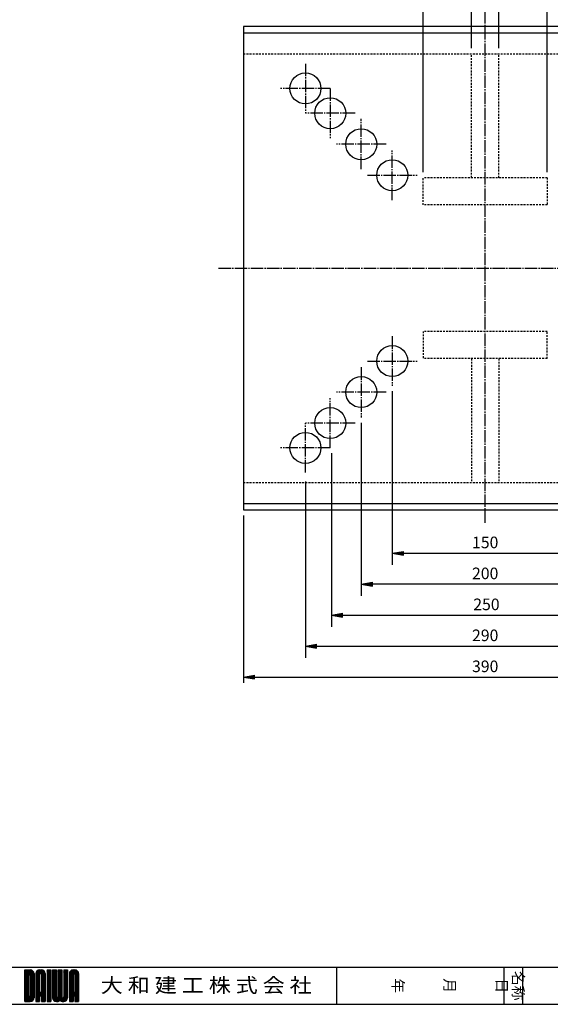
# Model space of a CAD drawing. Extents: x 36 to 1746, y 30 to 1230.
# Drawn here: x 948 to 1376, y 30 to 824 of the extents above; entities that cross this region are included whole.
import ezdxf
from ezdxf.enums import TextEntityAlignment as Align

# ---------------------------------------------------------------- set-up
doc = ezdxf.new("R2010")
doc.units = 0
doc.linetypes.add('EXLTYPE0', pattern=[2.5, 1.5, -1])
doc.linetypes.add('EXLTYPE2', pattern=[13, 10, -1, 1, -1])
doc.layers.get('0').update_dxf_attribs({"linetype": 'CONTINUOUS'})
doc.layers.get('DEFPOINTS').update_dxf_attribs({"linetype": 'CONTINUOUS'})
doc.layers.add('DP-400_0_15_大阪支店', color=7, linetype='CONTINUOUS')
doc.styles.add('EXCADDIM1', font='monotxt', dxfattribs={"width": 0.84, "bigfont": 'extfont'})
doc.styles.add('EXCADSTD', font='monotxt', dxfattribs={"bigfont": 'extfont'})
doc.styles.add('EXCADVERT', font='monotxt', dxfattribs={"bigfont": 'extfont'})
doc.styles.get("Standard").update_dxf_attribs({"font": 'monotxt', "bigfont": 'extfont'})
doc.dimstyles.new('ISO-25', dxfattribs={"dimtxt": 2.5, "dimasz": 2.5, "dimexe": 1.25, "dimexo": 0.625, "dimtad": 1, "dimtxsty": 'STANDARD', "dimcen": 2.5, "dimazin": 3, "dimtfac": 1, "dimtmove": 0, "dimatfit": 3})

# ---------------------------------------------------------------- blocks, each defined once
blk = doc.blocks.new('EX_BNORM')
at = {"color": 0, "linetype": 'CONTINUOUS'}
for p, q in [((0, 0), (-1, 0.167)), ((-1, 0.167), (-1, -0.167)), ((0, 0), (-1, 0.083)), ((0, 0), (-1, 0)), ((0, 0), (-1, -0.167)), ((0, 0), (-1, -0.083))]:
    blk.add_line(p, q, dxfattribs=at)
blk = doc.blocks.new('*D15')
at = {"layer": 'DEFPOINTS', "color": 0}
for p in [(1248, 529.2), (1398, 528.6), (1398, 394)]:
    blk.add_point(p, dxfattribs=at)
at = {"layer": 'DP-400_0_15_大阪支店', "color": 1, "linetype": 'CONTINUOUS'}
for p, q in [((1248, 524.7), (1248, 384.5)), ((1398, 524.1), (1398, 384.5)), ((1257, 394), (1389, 394))]:
    blk.add_line(p, q, dxfattribs=at)
at = {"layer": 'DP-400_0_15_大阪支店', "color": 1, "xscale": 9, "yscale": 9, "zscale": 9, "rotation": 180}
blk.add_blockref('EX_BNORM', (1248, 394), dxfattribs=at)
at = {"layer": 'DP-400_0_15_大阪支店', "color": 1, "xscale": 9, "yscale": 9, "zscale": 9}
blk.add_blockref('EX_BNORM', (1398, 394), dxfattribs=at)
at = {"layer": 'DP-400_0_15_大阪支店', "color": 1, "insert": (1323, 401.5), "char_height": 9.354, "attachment_point": 5, "style": 'EXCADDIM1'}
blk.add_mtext('150', dxfattribs=at)
blk = doc.blocks.new('*D16')
at = {"layer": 'DEFPOINTS', "color": 0}
for p in [(1223, 503.6), (1423, 502.2), (1223, 369)]:
    blk.add_point(p, dxfattribs=at)
at = {"layer": 'DP-400_0_15_大阪支店', "color": 1, "linetype": 'CONTINUOUS'}
for p, q in [((1223, 499.1), (1223, 359.5)), ((1423, 497.7), (1423, 359.5)), ((1414, 369), (1232, 369))]:
    blk.add_line(p, q, dxfattribs=at)
at = {"layer": 'DP-400_0_15_大阪支店', "color": 1, "xscale": 9, "yscale": 9, "zscale": 9, "rotation": 180}
blk.add_blockref('EX_BNORM', (1223, 369), dxfattribs=at)
at = {"layer": 'DP-400_0_15_大阪支店', "color": 1, "xscale": 9, "yscale": 9, "zscale": 9}
blk.add_blockref('EX_BNORM', (1423, 369), dxfattribs=at)
at = {"layer": 'DP-400_0_15_大阪支店', "color": 1, "insert": (1323, 376.5), "char_height": 9.354, "attachment_point": 5, "style": 'EXCADDIM1'}
blk.add_mtext('200', dxfattribs=at)
blk = doc.blocks.new('*D17')
at = {"layer": 'DEFPOINTS', "color": 0}
for p in [(1199, 479.3), (1449, 480.6), (1449, 344)]:
    blk.add_point(p, dxfattribs=at)
at = {"layer": 'DP-400_0_15_大阪支店', "color": 1, "linetype": 'CONTINUOUS'}
for p, q in [((1199, 474.8), (1199, 334.5)), ((1449, 476.1), (1449, 334.5)), ((1208, 344), (1440, 344))]:
    blk.add_line(p, q, dxfattribs=at)
at = {"layer": 'DP-400_0_15_大阪支店', "color": 1, "xscale": 9, "yscale": 9, "zscale": 9, "rotation": 180}
blk.add_blockref('EX_BNORM', (1199, 344), dxfattribs=at)
at = {"layer": 'DP-400_0_15_大阪支店', "color": 1, "xscale": 9, "yscale": 9, "zscale": 9}
blk.add_blockref('EX_BNORM', (1449, 344), dxfattribs=at)
at = {"layer": 'DP-400_0_15_大阪支店', "color": 1, "insert": (1324, 351.5), "char_height": 9.354, "attachment_point": 5, "style": 'EXCADDIM1'}
blk.add_mtext('250', dxfattribs=at)
blk = doc.blocks.new('*D18')
at = {"layer": 'DEFPOINTS', "color": 0}
for p in [(1178, 456.3), (1468, 458.1), (1468, 319)]:
    blk.add_point(p, dxfattribs=at)
at = {"layer": 'DP-400_0_15_大阪支店', "color": 1, "linetype": 'CONTINUOUS'}
for p, q in [((1468, 453.6), (1468, 309.5)), ((1178, 451.8), (1178, 309.5)), ((1187, 319), (1459, 319))]:
    blk.add_line(p, q, dxfattribs=at)
at = {"layer": 'DP-400_0_15_大阪支店', "color": 1, "xscale": 9, "yscale": 9, "zscale": 9, "rotation": 180}
blk.add_blockref('EX_BNORM', (1178, 319), dxfattribs=at)
at = {"layer": 'DP-400_0_15_大阪支店', "color": 1, "xscale": 9, "yscale": 9, "zscale": 9}
blk.add_blockref('EX_BNORM', (1468, 319), dxfattribs=at)
at = {"layer": 'DP-400_0_15_大阪支店', "color": 1, "insert": (1323, 326.5), "char_height": 9.354, "attachment_point": 5, "style": 'EXCADDIM1'}
blk.add_mtext('290', dxfattribs=at)
blk = doc.blocks.new('*D26')
at = {"layer": 'DEFPOINTS', "color": 0}
for p in [(1128, 429), (1518, 429), (1518, 294)]:
    blk.add_point(p, dxfattribs=at)
at = {"layer": 'DP-400_0_15_大阪支店', "color": 1, "linetype": 'CONTINUOUS'}
for p, q in [((1128, 424.5), (1128, 289.5)), ((1518, 424.5), (1518, 289.5)), ((1137, 294), (1509, 294))]:
    blk.add_line(p, q, dxfattribs=at)
at = {"layer": 'DP-400_0_15_大阪支店', "color": 1, "xscale": 9, "yscale": 9, "zscale": 9, "rotation": 180}
blk.add_blockref('EX_BNORM', (1128, 294), dxfattribs=at)
at = {"layer": 'DP-400_0_15_大阪支店', "color": 1, "xscale": 9, "yscale": 9, "zscale": 9}
blk.add_blockref('EX_BNORM', (1518, 294), dxfattribs=at)
at = {"layer": 'DP-400_0_15_大阪支店', "color": 1, "insert": (1323, 301.5), "char_height": 9.354, "attachment_point": 5, "style": 'EXCADDIM1'}
blk.add_mtext('390', dxfattribs=at)
blk = doc.blocks.new('*D43')
at = {"layer": 'DEFPOINTS', "color": 0}
for p in [(1334, 859), (1312, 797), (1334, 797)]:
    blk.add_point(p, dxfattribs=at)
at = {"layer": 'DP-400_0_15_大阪支店', "color": 1, "linetype": 'CONTINUOUS'}
for p, q in [((1312, 801.5), (1312, 863.5)), ((1321, 859), (1325, 859)), ((1334, 801.5), (1334, 863.5))]:
    blk.add_line(p, q, dxfattribs=at)
at = {"layer": 'DP-400_0_15_大阪支店', "color": 1, "xscale": 9, "yscale": 9, "zscale": 9, "rotation": 180}
blk.add_blockref('EX_BNORM', (1312, 859), dxfattribs=at)
at = {"layer": 'DP-400_0_15_大阪支店', "color": 1, "xscale": 9, "yscale": 9, "zscale": 9}
blk.add_blockref('EX_BNORM', (1334, 859), dxfattribs=at)
at = {"layer": 'DP-400_0_15_大阪支店', "color": 1, "insert": (1323, 866.5), "char_height": 9.354, "attachment_point": 5, "style": 'EXCADDIM1'}
blk.add_mtext('22', dxfattribs=at)
blk = doc.blocks.new('*D44')
at = {"layer": 'DEFPOINTS', "color": 0}
for p in [(1373, 879), (1273, 697), (1373, 697)]:
    blk.add_point(p, dxfattribs=at)
at = {"layer": 'DP-400_0_15_大阪支店', "color": 1, "linetype": 'CONTINUOUS'}
for p, q in [((1273, 701.5), (1273, 883.5)), ((1373, 701.5), (1373, 883.5)), ((1282, 879), (1364, 879))]:
    blk.add_line(p, q, dxfattribs=at)
at = {"layer": 'DP-400_0_15_大阪支店', "color": 1, "xscale": 9, "yscale": 9, "zscale": 9, "rotation": 180}
blk.add_blockref('EX_BNORM', (1273, 879), dxfattribs=at)
at = {"layer": 'DP-400_0_15_大阪支店', "color": 1, "xscale": 9, "yscale": 9, "zscale": 9}
blk.add_blockref('EX_BNORM', (1373, 879), dxfattribs=at)
at = {"layer": 'DP-400_0_15_大阪支店', "color": 1, "insert": (1323, 886.5), "char_height": 9.354, "attachment_point": 5, "style": 'EXCADDIM1'}
blk.add_mtext('100', dxfattribs=at)

msp = doc.modelspace()

# ---------------------------------------------------------------- linework, layer by layer
at = {"layer": 'DP-400_0_15_大阪支店', "color": 1, "linetype": 'EXLTYPE2'}
for p, q in [((1323, 418.4), (1323, 839)), ((1178, 789), (1178, 749)), ((1198, 769), (1158, 769)), ((1198, 769), (1198, 729)), ((1218, 749), (1178, 749)), ((1223, 704), (1223, 744.4)), ((1243, 724), (1203, 724)), ((1248, 679), (1248, 719)), ((1228, 699), (1268, 699)), ((1108, 624), (1533, 624)), ((1248, 569), (1248, 529)), ((1228, 549), (1268, 549)), ((1223, 544), (1223, 503.6)), ((1198, 479), (1198, 519)), ((1243, 524), (1203, 524)), ((1178, 459), (1178, 499)), ((1218, 499), (1178, 499)), ((1198, 479), (1158, 479))]:
    msp.add_line(p, q, dxfattribs=at)
at = {"layer": 'DP-400_0_15_大阪支店', "color": 7, "linetype": 'CONTINUOUS'}
for p, q in [((1128, 814), (1518, 814)), ((1128, 434), (1518, 434))]:
    msp.add_line(p, q, dxfattribs=at)
at = {"layer": 'DP-400_0_15_大阪支店', "color": 2, "linetype": 'EXLTYPE0'}
for p, q in [((1128, 797), (1518, 797)), ((1312, 697), (1312, 797)), ((1334, 697), (1334, 797)), ((1373, 697), (1273, 697)), ((1273, 675), (1273, 697)), ((1373, 697), (1373, 675)), ((1373, 675), (1273, 675)), ((1373, 573), (1273, 573)), ((1273, 573), (1273, 551)), ((1373, 551), (1373, 573)), ((1373, 551), (1273, 551)), ((1312, 551), (1312, 451)), ((1334, 551), (1334, 451)), ((1128, 451), (1518, 451))]:
    msp.add_line(p, q, dxfattribs=at)
at = {"layer": 'DP-400_0_15_大阪支店', "color": 134, "linetype": 'CONTINUOUS'}
for p, q in [((36, 60), (1746, 60)), ((1203, 60), (1203, 30))]:
    msp.add_line(p, q, dxfattribs=at)
at = {"layer": 'DP-400_0_15_大阪支店', "color": 54, "linetype": 'CONTINUOUS'}
for p, q in [((951.6, 57.75), (956.1, 57.75)), ((951.6, 32.25), (951.6, 57.75)), ((951.6, 57.71), (951.64, 57.75)), ((951.6, 56.86), (952.49, 57.75)), ((951.6, 56.01), (953.34, 57.75)), ((951.6, 55.16), (954.19, 57.75)), ((951.6, 54.31), (955.04, 57.75)), ((951.6, 53.46), (955.89, 57.75)), ((954.6, 54.71), (951.6, 57.71)), ((951.6, 52.61), (956.68, 57.69)), ((951.6, 51.77), (957.32, 57.49)), ((954.6, 53.86), (951.6, 56.86)), ((954.6, 53.01), (951.6, 56.01)), ((959.1, 51.05), (952.4, 57.75)), ((959.1, 51.9), (953.25, 57.75)), ((959.1, 52.75), (954.1, 57.75)), ((959.1, 53.6), (954.95, 57.75)), ((955.27, 54.59), (957.86, 57.18)), ((955.75, 54.22), (958.31, 56.78)), ((959.1, 54.45), (955.8, 57.75)), ((956.04, 53.66), (958.67, 56.29)), ((956.1, 52.87), (958.94, 55.71)), ((959.04, 55.36), (956.71, 57.69)), ((960.6, 54.31), (964.04, 57.75)), ((960.6, 53.46), (964.89, 57.75)), ((960.6, 52.61), (965.68, 57.69)), ((960.6, 51.77), (966.32, 57.49)), ((960.63, 55.19), (963.16, 57.72)), ((963.6, 53.01), (960.79, 55.81)), ((963.6, 53.86), (961.08, 56.38)), ((963.8, 54.51), (961.46, 56.85)), ((964.42, 54.74), (961.92, 57.24)), ((968.1, 51.9), (962.47, 57.53)), ((968.1, 52.75), (963.14, 57.71)), ((963.6, 57.75), (965.1, 57.75)), ((968.1, 53.6), (963.95, 57.75)), ((964.42, 54.74), (966.86, 57.18)), ((968.1, 54.45), (964.8, 57.75)), ((964.96, 54.43), (967.31, 56.78)), ((965.1, 53.72), (967.67, 56.29)), ((965.1, 52.87), (967.94, 55.71)), ((968.04, 55.36), (965.71, 57.69)), ((969.6, 57.75), (969.6, 32.25)), ((969.6, 57.75), (972.6, 57.75)), ((969.6, 57.71), (969.64, 57.75)), ((969.6, 56.86), (970.49, 57.75)), ((969.6, 56.01), (971.34, 57.75)), ((969.6, 55.16), (972.19, 57.75)), ((972.6, 54.71), (969.6, 57.71)), ((969.6, 54.31), (972.6, 57.31)), ((972.6, 53.86), (969.6, 56.86)), ((969.6, 53.46), (972.6, 56.46)), ((972.6, 53.01), (969.6, 56.01)), ((972.6, 55.55), (970.4, 57.75)), ((972.6, 56.4), (971.25, 57.75)), ((972.6, 57.25), (972.1, 57.75)), ((972.6, 57.75), (972.6, 32.25)), ((974.1, 57.75), (974.1, 35.25)), ((974.1, 57.75), (977.1, 57.75)), ((974.1, 56.9), (974.95, 57.75)), ((974.1, 56.05), (975.8, 57.75)), ((974.1, 55.2), (976.65, 57.75)), ((977.1, 54.75), (974.1, 57.75)), ((974.1, 54.36), (977.1, 57.36)), ((977.1, 53.9), (974.1, 56.9)), ((974.1, 53.51), (977.1, 56.51)), ((977.1, 53.05), (974.1, 56.05)), ((974.1, 52.66), (977.1, 55.66)), ((977.1, 55.6), (974.95, 57.75)), ((977.1, 56.45), (975.8, 57.75)), ((977.1, 57.3), (976.65, 57.75)), ((977.1, 57.75), (977.1, 36)), ((978.6, 57.75), (978.6, 36)), ((978.6, 57.75), (981.6, 57.75)), ((978.6, 57.16), (979.19, 57.75)), ((978.6, 56.31), (980.04, 57.75)), ((978.6, 55.46), (980.89, 57.75)), ((978.6, 54.61), (981.6, 57.61)), ((981.6, 54.49), (978.6, 57.49)), ((978.6, 53.76), (981.6, 56.76)), ((981.6, 53.64), (978.6, 56.64)), ((978.6, 52.92), (981.6, 55.92)), ((981.6, 52.8), (978.6, 55.8)), ((981.6, 55.34), (979.19, 57.75)), ((981.6, 56.19), (980.04, 57.75)), ((981.6, 57.04), (980.89, 57.75)), ((981.6, 57.75), (981.6, 36)), ((983.1, 57.75), (983.1, 36)), ((983.1, 57.75), (986.1, 57.75)), ((983.1, 57.42), (983.43, 57.75)), ((983.1, 56.57), (984.28, 57.75)), ((983.1, 55.72), (985.13, 57.75)), ((983.1, 54.87), (985.98, 57.75)), ((986.1, 54.24), (983.1, 57.24)), ((983.1, 54.02), (986.1, 57.02)), ((986.1, 53.39), (983.1, 56.39)), ((983.1, 53.17), (986.1, 56.17)), ((986.1, 55.08), (983.43, 57.75)), ((986.1, 55.93), (984.28, 57.75)), ((986.1, 56.78), (985.13, 57.75)), ((986.1, 57.63), (985.98, 57.75)), ((986.1, 57.75), (986.1, 35.25)), ((987.6, 54.31), (991.04, 57.75)), ((987.6, 53.46), (991.89, 57.75)), ((987.6, 52.61), (992.68, 57.69)), ((987.6, 51.77), (993.32, 57.49)), ((987.63, 55.19), (990.16, 57.72)), ((990.6, 53.01), (987.79, 55.81)), ((990.6, 53.86), (988.08, 56.38)), ((990.8, 54.51), (988.46, 56.85)), ((991.42, 54.74), (988.92, 57.24)), ((995.1, 51.9), (989.47, 57.53)), ((995.1, 52.75), (990.14, 57.71)), ((990.6, 57.75), (992.1, 57.75)), ((995.1, 53.6), (990.95, 57.75)), ((991.42, 54.74), (993.86, 57.18)), ((995.1, 54.45), (991.8, 57.75)), ((991.96, 54.43), (994.31, 56.78)), ((992.1, 53.72), (994.67, 56.29)), ((992.1, 52.87), (994.94, 55.71)), ((995.04, 55.36), (992.71, 57.69)), ((1338, 60), (1338, 30)), ((1353, 60), (1353, 30)), ((954.6, 52.16), (951.6, 55.16)), ((954.6, 51.31), (951.6, 54.31)), ((951.6, 50.92), (954.6, 53.92)), ((954.6, 50.46), (951.6, 53.46)), ((951.6, 50.07), (954.6, 53.07)), ((954.6, 49.61), (951.6, 52.61)), ((951.6, 49.22), (954.6, 52.22)), ((954.6, 48.77), (951.6, 51.77)), ((951.6, 48.37), (954.6, 51.37)), ((954.6, 47.92), (951.6, 50.92)), ((951.6, 47.52), (954.6, 50.52)), ((954.6, 47.07), (951.6, 50.07)), ((951.6, 46.67), (954.6, 49.67)), ((954.6, 46.22), (951.6, 49.22)), ((951.6, 45.83), (954.6, 48.83)), ((954.6, 45.37), (951.6, 48.37)), ((951.6, 44.98), (954.6, 47.98)), ((954.6, 54.75), (954.6, 35.25)), ((956.1, 52.02), (959.09, 55.01)), ((956.1, 51.17), (959.1, 54.17)), ((956.1, 50.33), (959.1, 53.33)), ((956.1, 53.25), (956.1, 36.75)), ((959.1, 50.21), (956.1, 53.21)), ((956.1, 49.48), (959.1, 52.48)), ((959.1, 49.36), (956.1, 52.36)), ((956.1, 48.63), (959.1, 51.63)), ((959.1, 48.51), (956.1, 51.51)), ((956.1, 47.78), (959.1, 50.78)), ((959.1, 47.66), (956.1, 50.66)), ((956.1, 46.93), (959.1, 49.93)), ((959.1, 46.81), (956.1, 49.81)), ((956.1, 46.08), (959.1, 49.08)), ((959.1, 45.96), (956.1, 48.96)), ((956.1, 45.24), (959.1, 48.24)), ((959.1, 45.11), (956.1, 48.11)), ((959.1, 54.75), (959.1, 35.25)), ((960.6, 54.75), (960.6, 32.25)), ((963.6, 51.31), (960.6, 54.31)), ((960.6, 50.92), (963.6, 53.92)), ((963.6, 50.46), (960.6, 53.46)), ((960.6, 50.07), (963.6, 53.07)), ((963.6, 49.61), (960.6, 52.61)), ((960.6, 49.22), (963.6, 52.22)), ((963.6, 48.77), (960.6, 51.77)), ((960.6, 48.37), (963.6, 51.37)), ((963.6, 47.92), (960.6, 50.92)), ((960.6, 47.52), (963.6, 50.52)), ((963.6, 47.07), (960.6, 50.07)), ((960.6, 46.67), (963.6, 49.67)), ((963.6, 46.22), (960.6, 49.22)), ((960.6, 45.83), (963.6, 48.83)), ((963.6, 45.37), (960.6, 48.37)), ((960.6, 44.98), (963.6, 47.98)), ((963.6, 52.16), (960.62, 55.14)), ((963.6, 54), (963.6, 39.75)), ((965.1, 52.02), (968.09, 55.01)), ((965.1, 51.17), (968.1, 54.17)), ((968.1, 51.05), (965.1, 54.06)), ((965.1, 54), (965.1, 39.75)), ((965.1, 50.33), (968.1, 53.33)), ((968.1, 50.21), (965.1, 53.21)), ((965.1, 49.48), (968.1, 52.48)), ((968.1, 49.36), (965.1, 52.36)), ((965.1, 48.63), (968.1, 51.63)), ((968.1, 48.51), (965.1, 51.51)), ((965.1, 47.78), (968.1, 50.78)), ((968.1, 47.66), (965.1, 50.66)), ((965.1, 46.93), (968.1, 49.93)), ((968.1, 46.81), (965.1, 49.81)), ((965.1, 46.08), (968.1, 49.08)), ((968.1, 45.96), (965.1, 48.96)), ((965.1, 45.24), (968.1, 48.24)), ((968.1, 45.11), (965.1, 48.11)), ((968.1, 54.75), (968.1, 32.25)), ((969.6, 52.61), (972.6, 55.61)), ((972.6, 52.16), (969.6, 55.16)), ((969.6, 51.77), (972.6, 54.77)), ((972.6, 51.31), (969.6, 54.31)), ((969.6, 50.92), (972.6, 53.92)), ((972.6, 50.46), (969.6, 53.46)), ((969.6, 50.07), (972.6, 53.07)), ((972.6, 49.61), (969.6, 52.61)), ((969.6, 49.22), (972.6, 52.22)), ((972.6, 48.77), (969.6, 51.77)), ((969.6, 48.37), (972.6, 51.37)), ((972.6, 47.92), (969.6, 50.92)), ((969.6, 47.52), (972.6, 50.52)), ((972.6, 47.07), (969.6, 50.07)), ((969.6, 46.67), (972.6, 49.67)), ((972.6, 46.22), (969.6, 49.22)), ((969.6, 45.83), (972.6, 48.83)), ((972.6, 45.37), (969.6, 48.37)), ((969.6, 44.98), (972.6, 47.98)), ((977.1, 52.2), (974.1, 55.2)), ((974.1, 51.81), (977.1, 54.81)), ((977.1, 51.36), (974.1, 54.36)), ((974.1, 50.96), (977.1, 53.96)), ((977.1, 50.51), (974.1, 53.51)), ((974.1, 50.11), (977.1, 53.11)), ((977.1, 49.66), (974.1, 52.66)), ((974.1, 49.26), (977.1, 52.26)), ((977.1, 48.81), (974.1, 51.81)), ((974.1, 48.42), (977.1, 51.42)), ((977.1, 47.96), (974.1, 50.96)), ((974.1, 47.57), (977.1, 50.57)), ((977.1, 47.11), (974.1, 50.11)), ((974.1, 46.72), (977.1, 49.72)), ((977.1, 46.26), (974.1, 49.26)), ((974.1, 45.87), (977.1, 48.87)), ((977.1, 45.42), (974.1, 48.42)), ((974.1, 45.02), (977.1, 48.02)), ((978.6, 52.07), (981.6, 55.07)), ((981.6, 51.95), (978.6, 54.95)), ((978.6, 51.22), (981.6, 54.22)), ((981.6, 51.1), (978.6, 54.1)), ((978.6, 50.37), (981.6, 53.37)), ((981.6, 50.25), (978.6, 53.25)), ((978.6, 49.52), (981.6, 52.52)), ((981.6, 49.4), (978.6, 52.4)), ((978.6, 48.67), (981.6, 51.67)), ((981.6, 48.55), (978.6, 51.55)), ((978.6, 47.83), (981.6, 50.83)), ((981.6, 47.7), (978.6, 50.7)), ((978.6, 46.98), (981.6, 49.98)), ((981.6, 46.86), (978.6, 49.86)), ((978.6, 46.13), (981.6, 49.13)), ((981.6, 46.01), (978.6, 49.01)), ((978.6, 45.28), (981.6, 48.28)), ((981.6, 45.16), (978.6, 48.16)), ((986.1, 52.54), (983.1, 55.54)), ((983.1, 52.33), (986.1, 55.33)), ((986.1, 51.69), (983.1, 54.69)), ((983.1, 51.48), (986.1, 54.48)), ((986.1, 50.84), (983.1, 53.84)), ((983.1, 50.63), (986.1, 53.63)), ((986.1, 49.99), (983.1, 52.99)), ((983.1, 49.78), (986.1, 52.78)), ((986.1, 49.14), (983.1, 52.14)), ((983.1, 48.93), (986.1, 51.93)), ((986.1, 48.3), (983.1, 51.3)), ((983.1, 48.08), (986.1, 51.08)), ((986.1, 47.45), (983.1, 50.45)), ((983.1, 47.23), (986.1, 50.23)), ((986.1, 46.6), (983.1, 49.6)), ((983.1, 46.39), (986.1, 49.39)), ((986.1, 45.75), (983.1, 48.75)), ((983.1, 45.54), (986.1, 48.54)), ((986.1, 44.9), (983.1, 47.9)), ((983.1, 44.69), (986.1, 47.69)), ((987.6, 54.75), (987.6, 32.25)), ((990.6, 51.31), (987.6, 54.31)), ((987.6, 50.92), (990.6, 53.92)), ((990.6, 50.46), (987.6, 53.46)), ((987.6, 50.07), (990.6, 53.07)), ((990.6, 49.61), (987.6, 52.61)), ((987.6, 49.22), (990.6, 52.22)), ((990.6, 48.77), (987.6, 51.77)), ((987.6, 48.37), (990.6, 51.37)), ((990.6, 47.92), (987.6, 50.92)), ((987.6, 47.52), (990.6, 50.52)), ((990.6, 47.07), (987.6, 50.07)), ((987.6, 46.67), (990.6, 49.67)), ((990.6, 46.22), (987.6, 49.22)), ((987.6, 45.83), (990.6, 48.83)), ((990.6, 45.37), (987.6, 48.37)), ((987.6, 44.98), (990.6, 47.98)), ((990.6, 52.16), (987.62, 55.14)), ((990.6, 54), (990.6, 39.75)), ((992.1, 52.02), (995.09, 55.01)), ((992.1, 51.17), (995.1, 54.17)), ((995.1, 51.05), (992.1, 54.06)), ((992.1, 54), (992.1, 39.75)), ((992.1, 50.33), (995.1, 53.33)), ((995.1, 50.21), (992.1, 53.21)), ((992.1, 49.48), (995.1, 52.48)), ((995.1, 49.36), (992.1, 52.36)), ((992.1, 48.63), (995.1, 51.63)), ((995.1, 48.51), (992.1, 51.51)), ((992.1, 47.78), (995.1, 50.78)), ((995.1, 47.66), (992.1, 50.66)), ((992.1, 46.93), (995.1, 49.93)), ((995.1, 46.81), (992.1, 49.81)), ((992.1, 46.08), (995.1, 49.08)), ((995.1, 45.96), (992.1, 48.96)), ((992.1, 45.24), (995.1, 48.24)), ((995.1, 45.11), (992.1, 48.11)), ((995.1, 54.75), (995.1, 32.25)), ((954.6, 44.52), (951.6, 47.52)), ((951.6, 44.13), (954.6, 47.13)), ((954.6, 43.67), (951.6, 46.67)), ((951.6, 43.28), (954.6, 46.28)), ((954.6, 42.83), (951.6, 45.83)), ((951.6, 42.43), (954.6, 45.43)), ((954.6, 41.98), (951.6, 44.98)), ((951.6, 41.58), (954.6, 44.58)), ((954.6, 41.13), (951.6, 44.13)), ((951.6, 40.74), (954.6, 43.74)), ((954.6, 40.28), (951.6, 43.28)), ((951.6, 39.89), (954.6, 42.89)), ((954.6, 39.43), (951.6, 42.43)), ((951.6, 39.04), (954.6, 42.04)), ((954.6, 38.58), (951.6, 41.58)), ((951.6, 38.19), (954.6, 41.19)), ((954.6, 37.74), (951.6, 40.74)), ((951.6, 37.34), (954.6, 40.34)), ((954.6, 36.89), (951.6, 39.89)), ((956.1, 44.39), (959.1, 47.39)), ((959.1, 44.27), (956.1, 47.27)), ((956.1, 43.54), (959.1, 46.54)), ((959.1, 43.42), (956.1, 46.42)), ((956.1, 42.69), (959.1, 45.69)), ((959.1, 42.57), (956.1, 45.57)), ((956.1, 41.84), (959.1, 44.84)), ((959.1, 41.72), (956.1, 44.72)), ((956.1, 40.99), (959.1, 43.99)), ((959.1, 40.87), (956.1, 43.87)), ((956.1, 40.14), (959.1, 43.14)), ((959.1, 40.02), (956.1, 43.02)), ((956.1, 39.3), (959.1, 42.3)), ((959.1, 39.17), (956.1, 42.17)), ((956.1, 38.45), (959.1, 41.45)), ((959.1, 38.33), (956.1, 41.33)), ((956.1, 37.6), (959.1, 40.6)), ((959.1, 37.48), (956.1, 40.48)), ((956.1, 36.75), (959.1, 39.75)), ((963.6, 44.52), (960.6, 47.52)), ((960.6, 44.13), (963.6, 47.13)), ((963.6, 43.67), (960.6, 46.67)), ((960.6, 43.28), (963.6, 46.28)), ((963.6, 42.83), (960.6, 45.83)), ((960.6, 42.43), (963.6, 45.43)), ((963.6, 41.98), (960.6, 44.98)), ((960.6, 41.58), (963.6, 44.58)), ((963.6, 41.13), (960.6, 44.13)), ((960.6, 40.74), (963.6, 43.74)), ((963.6, 40.28), (960.6, 43.28)), ((960.6, 39.89), (963.6, 42.89)), ((968.1, 34.93), (960.6, 42.43)), ((960.6, 34.8), (968.1, 42.3)), ((960.6, 39.04), (963.6, 42.04)), ((968.1, 34.08), (960.6, 41.58)), ((960.6, 33.95), (968.1, 41.45)), ((960.6, 38.19), (963.6, 41.19)), ((964.59, 36.75), (960.6, 40.74)), ((960.6, 37.34), (963.6, 40.34)), ((963.74, 36.75), (960.6, 39.89)), ((960.6, 36.49), (963.86, 39.75)), ((960.6, 35.64), (964.71, 39.75)), ((963.6, 39.75), (965.1, 39.75)), ((968.1, 35.78), (964.13, 39.75)), ((964.25, 36.75), (968.1, 40.6)), ((968.1, 36.63), (964.98, 39.75)), ((965.1, 44.39), (968.1, 47.39)), ((968.1, 44.27), (965.1, 47.27)), ((965.1, 43.54), (968.1, 46.54)), ((968.1, 43.42), (965.1, 46.42)), ((965.1, 42.69), (968.1, 45.69)), ((968.1, 42.57), (965.1, 45.57)), ((965.1, 41.84), (968.1, 44.84)), ((968.1, 41.72), (965.1, 44.72)), ((965.1, 40.99), (968.1, 43.99)), ((968.1, 40.87), (965.1, 43.87)), ((965.1, 40.14), (968.1, 43.14)), ((968.1, 40.02), (965.1, 43.02)), ((968.1, 39.17), (965.1, 42.17)), ((968.1, 38.33), (965.1, 41.33)), ((968.1, 37.48), (965.1, 40.48)), ((965.1, 36.75), (968.1, 39.75)), ((972.6, 44.52), (969.6, 47.52)), ((969.6, 44.13), (972.6, 47.13)), ((972.6, 43.67), (969.6, 46.67)), ((969.6, 43.28), (972.6, 46.28)), ((972.6, 42.83), (969.6, 45.83)), ((969.6, 42.43), (972.6, 45.43)), ((972.6, 41.98), (969.6, 44.98)), ((969.6, 41.58), (972.6, 44.58)), ((972.6, 41.13), (969.6, 44.13)), ((969.6, 40.74), (972.6, 43.74)), ((972.6, 40.28), (969.6, 43.28)), ((969.6, 39.89), (972.6, 42.89)), ((972.6, 39.43), (969.6, 42.43)), ((969.6, 39.04), (972.6, 42.04)), ((972.6, 38.58), (969.6, 41.58)), ((969.6, 38.19), (972.6, 41.19)), ((972.6, 37.74), (969.6, 40.74)), ((969.6, 37.34), (972.6, 40.34)), ((972.6, 36.89), (969.6, 39.89)), ((977.1, 44.57), (974.1, 47.57)), ((974.1, 44.17), (977.1, 47.17)), ((977.1, 43.72), (974.1, 46.72)), ((974.1, 43.33), (977.1, 46.33)), ((977.1, 42.87), (974.1, 45.87)), ((974.1, 42.48), (977.1, 45.48)), ((977.1, 42.02), (974.1, 45.02)), ((974.1, 41.63), (977.1, 44.63)), ((977.1, 41.17), (974.1, 44.17)), ((974.1, 40.78), (977.1, 43.78)), ((977.1, 40.33), (974.1, 43.33)), ((974.1, 39.93), (977.1, 42.93)), ((977.1, 39.48), (974.1, 42.48)), ((974.1, 39.08), (977.1, 42.08)), ((977.1, 38.63), (974.1, 41.63)), ((974.1, 38.23), (977.1, 41.23)), ((977.1, 37.78), (974.1, 40.78)), ((974.1, 37.39), (977.1, 40.39)), ((977.1, 36.93), (974.1, 39.93)), ((978.6, 44.43), (981.6, 47.43)), ((981.6, 44.31), (978.6, 47.31)), ((978.6, 43.58), (981.6, 46.58)), ((981.6, 43.46), (978.6, 46.46)), ((978.6, 42.73), (981.6, 45.73)), ((981.6, 42.61), (978.6, 45.61)), ((978.6, 41.89), (981.6, 44.89)), ((981.6, 41.76), (978.6, 44.76)), ((978.6, 41.04), (981.6, 44.04)), ((981.6, 40.92), (978.6, 43.92)), ((978.6, 40.19), (981.6, 43.19)), ((981.6, 40.07), (978.6, 43.07)), ((978.6, 39.34), (981.6, 42.34)), ((981.6, 39.22), (978.6, 42.22)), ((978.6, 38.49), (981.6, 41.49)), ((981.6, 38.37), (978.6, 41.37)), ((978.6, 37.64), (981.6, 40.64)), ((981.6, 37.52), (978.6, 40.52)), ((978.6, 36.79), (981.6, 39.79)), ((986.1, 44.05), (983.1, 47.05)), ((983.1, 43.84), (986.1, 46.84)), ((986.1, 43.2), (983.1, 46.2)), ((983.1, 42.99), (986.1, 45.99)), ((986.1, 42.36), (983.1, 45.36)), ((983.1, 42.14), (986.1, 45.14)), ((986.1, 41.51), (983.1, 44.51)), ((983.1, 41.29), (986.1, 44.29)), ((986.1, 40.66), (983.1, 43.66)), ((983.1, 40.45), (986.1, 43.45)), ((986.1, 39.81), (983.1, 42.81)), ((983.1, 39.6), (986.1, 42.6)), ((986.1, 38.96), (983.1, 41.96)), ((983.1, 38.75), (986.1, 41.75)), ((986.1, 38.11), (983.1, 41.11)), ((983.1, 37.9), (986.1, 40.9)), ((986.1, 37.26), (983.1, 40.26)), ((983.1, 37.05), (986.1, 40.05)), ((990.6, 44.52), (987.6, 47.52)), ((987.6, 44.13), (990.6, 47.13)), ((990.6, 43.67), (987.6, 46.67)), ((987.6, 43.28), (990.6, 46.28)), ((990.6, 42.83), (987.6, 45.83)), ((987.6, 42.43), (990.6, 45.43)), ((990.6, 41.98), (987.6, 44.98)), ((987.6, 41.58), (990.6, 44.58)), ((990.6, 41.13), (987.6, 44.13)), ((987.6, 40.74), (990.6, 43.74)), ((990.6, 40.28), (987.6, 43.28)), ((987.6, 39.89), (990.6, 42.89)), ((995.1, 34.93), (987.6, 42.43)), ((987.6, 34.8), (995.1, 42.3)), ((987.6, 39.04), (990.6, 42.04)), ((995.1, 34.08), (987.6, 41.58)), ((987.6, 33.95), (995.1, 41.45)), ((987.6, 38.19), (990.6, 41.19)), ((991.59, 36.75), (987.6, 40.74)), ((987.6, 37.34), (990.6, 40.34)), ((990.74, 36.75), (987.6, 39.89)), ((987.6, 36.49), (990.86, 39.75)), ((987.6, 35.64), (991.71, 39.75)), ((990.6, 39.75), (992.1, 39.75)), ((995.1, 35.78), (991.13, 39.75)), ((991.25, 36.75), (995.1, 40.6)), ((995.1, 36.63), (991.98, 39.75)), ((992.1, 44.39), (995.1, 47.39)), ((995.1, 44.27), (992.1, 47.27)), ((992.1, 43.54), (995.1, 46.54)), ((995.1, 43.42), (992.1, 46.42)), ((992.1, 42.69), (995.1, 45.69)), ((995.1, 42.57), (992.1, 45.57)), ((992.1, 41.84), (995.1, 44.84)), ((995.1, 41.72), (992.1, 44.72)), ((992.1, 40.99), (995.1, 43.99)), ((995.1, 40.87), (992.1, 43.87)), ((992.1, 40.14), (995.1, 43.14)), ((995.1, 40.02), (992.1, 43.02)), ((995.1, 39.17), (992.1, 42.17)), ((995.1, 38.33), (992.1, 41.33)), ((995.1, 37.48), (992.1, 40.48)), ((992.1, 36.75), (995.1, 39.75)), ((951.6, 36.49), (954.6, 39.49)), ((954.6, 36.04), (951.6, 39.04)), ((951.6, 35.64), (954.6, 38.64)), ((957.29, 32.5), (951.6, 38.19)), ((951.6, 34.8), (954.6, 37.8)), ((956.64, 32.3), (951.6, 37.34)), ((951.6, 33.95), (954.6, 36.95)), ((955.84, 32.25), (951.6, 36.49)), ((951.6, 33.1), (954.6, 36.1)), ((954.99, 32.25), (951.6, 35.64)), ((951.6, 32.25), (954.6, 35.25)), ((954.15, 32.25), (951.6, 34.8)), ((953.3, 32.25), (951.6, 33.95)), ((952.45, 32.25), (951.6, 33.1)), ((951.6, 32.25), (956.1, 32.25)), ((952.45, 32.25), (959.1, 38.9)), ((953.3, 32.25), (959.1, 38.05)), ((954.15, 32.25), (959.1, 37.2)), ((954.99, 32.25), (959.1, 36.36)), ((957.84, 32.8), (955.24, 35.39)), ((958.29, 33.2), (955.73, 35.76)), ((955.84, 32.25), (959.1, 35.51)), ((958.66, 33.68), (956.03, 36.3)), ((959.1, 36.63), (956.1, 39.63)), ((959.1, 35.78), (956.1, 38.78)), ((959.08, 34.95), (956.1, 37.93)), ((958.93, 34.25), (956.1, 37.08)), ((956.77, 32.32), (959.03, 34.58)), ((963.6, 36.04), (960.6, 39.04)), ((963.6, 35.19), (960.6, 38.19)), ((963.6, 34.34), (960.6, 37.34)), ((963.6, 33.49), (960.6, 36.49)), ((960.6, 33.1), (963.6, 36.1)), ((963.6, 32.64), (960.6, 35.64)), ((960.6, 32.25), (963.6, 35.25)), ((963.15, 32.25), (960.6, 34.8)), ((962.3, 32.25), (960.6, 33.95)), ((961.45, 32.25), (960.6, 33.1)), ((960.6, 32.25), (963.6, 32.25)), ((961.45, 32.25), (963.6, 34.4)), ((962.3, 32.25), (963.6, 33.55)), ((963.15, 32.25), (963.6, 32.7)), ((963.6, 36.75), (965.1, 36.75)), ((963.6, 36.75), (963.6, 32.25)), ((965.1, 35.9), (968.1, 38.9)), ((965.1, 35.05), (968.1, 38.05)), ((965.1, 34.2), (968.1, 37.2)), ((965.1, 36.75), (965.1, 32.25)), ((965.1, 33.36), (968.1, 36.36)), ((968.1, 33.24), (965.1, 36.24)), ((965.1, 32.51), (968.1, 35.51)), ((968.1, 32.39), (965.1, 35.39)), ((967.39, 32.25), (965.1, 34.54)), ((966.54, 32.25), (965.1, 33.69)), ((965.69, 32.25), (965.1, 32.84)), ((965.1, 32.25), (968.1, 32.25)), ((965.69, 32.25), (968.1, 34.66)), ((966.54, 32.25), (968.1, 33.81)), ((967.39, 32.25), (968.1, 32.96)), ((969.6, 36.49), (972.6, 39.49)), ((972.6, 36.04), (969.6, 39.04)), ((969.6, 35.64), (972.6, 38.64)), ((972.6, 35.19), (969.6, 38.19)), ((969.6, 34.8), (972.6, 37.8)), ((972.6, 34.34), (969.6, 37.34)), ((969.6, 33.95), (972.6, 36.95)), ((972.6, 33.49), (969.6, 36.49)), ((969.6, 33.1), (972.6, 36.1)), ((972.6, 32.64), (969.6, 35.64)), ((969.6, 32.25), (972.6, 35.25)), ((972.15, 32.25), (969.6, 34.8)), ((971.3, 32.25), (969.6, 33.95)), ((970.45, 32.25), (969.6, 33.1)), ((969.6, 32.25), (972.6, 32.25)), ((970.45, 32.25), (972.6, 34.4)), ((971.3, 32.25), (972.6, 33.55)), ((972.15, 32.25), (972.6, 32.7)), ((974.1, 36.54), (977.1, 39.54)), ((977.1, 36.08), (974.1, 39.08)), ((974.1, 35.69), (977.1, 38.69)), ((979.55, 32.78), (974.1, 38.23)), ((979, 32.48), (974.1, 37.39)), ((978.35, 32.29), (974.1, 36.54)), ((977.54, 32.25), (974.1, 35.69)), ((974.12, 34.86), (977.1, 37.84)), ((976.66, 32.28), (974.13, 34.81)), ((974.29, 34.19), (977.1, 36.99)), ((974.58, 33.62), (977.1, 36.14)), ((974.96, 33.15), (977.3, 35.49)), ((975.42, 32.76), (977.91, 35.25)), ((975.97, 32.47), (981.6, 38.1)), ((976.64, 32.29), (981.6, 37.25)), ((977.1, 32.25), (977.85, 32.25)), ((977.45, 32.25), (981.6, 36.4)), ((980.01, 33.17), (977.93, 35.25)), ((978.34, 32.29), (981.69, 35.64)), ((981.71, 32.32), (978.46, 35.57)), ((981.6, 36.67), (978.6, 39.67)), ((978.6, 35.94), (981.6, 38.95)), ((981.63, 35.8), (978.6, 38.83)), ((984.14, 32.44), (978.6, 37.98)), ((983.46, 32.27), (978.6, 37.13)), ((982.63, 32.25), (978.6, 36.28)), ((980.13, 33.23), (982.17, 35.27)), ((980.58, 32.83), (986.1, 38.35)), ((981.11, 32.52), (986.1, 37.51)), ((981.75, 32.31), (986.1, 36.66)), ((984.71, 32.72), (982.15, 35.28)), ((982.35, 32.25), (983.1, 32.25)), ((982.54, 32.25), (986.1, 35.81)), ((985.18, 33.09), (982.84, 35.43)), ((986.1, 36.42), (983.1, 39.42)), ((983.1, 36.2), (986.1, 39.2)), ((986.1, 35.57), (983.1, 38.57)), ((986.06, 34.76), (983.1, 37.72)), ((985.87, 34.1), (983.1, 36.87)), ((985.57, 33.55), (983.1, 36.02)), ((983.41, 32.27), (986.08, 34.94)), ((984.7, 32.71), (985.64, 33.65)), ((990.6, 36.04), (987.6, 39.04)), ((990.6, 35.19), (987.6, 38.19)), ((990.6, 34.34), (987.6, 37.34)), ((990.6, 33.49), (987.6, 36.49)), ((987.6, 33.1), (990.6, 36.1)), ((990.6, 32.64), (987.6, 35.64)), ((987.6, 32.25), (990.6, 35.25)), ((990.15, 32.25), (987.6, 34.8)), ((989.3, 32.25), (987.6, 33.95)), ((988.45, 32.25), (987.6, 33.1)), ((987.6, 32.25), (990.6, 32.25)), ((988.45, 32.25), (990.6, 34.4)), ((989.3, 32.25), (990.6, 33.55)), ((990.15, 32.25), (990.6, 32.7)), ((990.6, 36.75), (992.1, 36.75)), ((990.6, 36.75), (990.6, 32.25)), ((992.1, 35.9), (995.1, 38.9)), ((992.1, 35.05), (995.1, 38.05)), ((992.1, 34.2), (995.1, 37.2)), ((992.1, 36.75), (992.1, 32.25)), ((992.1, 33.36), (995.1, 36.36)), ((995.1, 33.24), (992.1, 36.24)), ((992.1, 32.51), (995.1, 35.51)), ((995.1, 32.39), (992.1, 35.39)), ((994.39, 32.25), (992.1, 34.54)), ((993.54, 32.25), (992.1, 33.69)), ((992.69, 32.25), (992.1, 32.84)), ((992.1, 32.25), (995.1, 32.25)), ((992.69, 32.25), (995.1, 34.66)), ((993.54, 32.25), (995.1, 33.81)), ((994.39, 32.25), (995.1, 32.96)), ((36, 30), (1746, 30))]:
    msp.add_line(p, q, dxfattribs=at)
at = {"layer": 'DP-400_0_15_大阪支店', "color": 7, "linetype": 'CONTINUOUS', "flags": 128}
msp.add_lwpolyline([(1128, 429), (1518, 429), (1518, 819), (1128, 819), (1128, 429)], dxfattribs=at)
at = {"layer": 'DP-400_0_15_大阪支店', "color": 7, "linetype": 'CONTINUOUS'}
for centre in [(1178, 769), (1198, 749), (1223, 724), (1248, 699), (1248, 549), (1223, 524), (1198, 499), (1178, 479)]:
    msp.add_circle(centre, 12.5, dxfattribs=at)
at = {"layer": 'DP-400_0_15_大阪支店', "color": 54, "linetype": 'CONTINUOUS'}
for centre, radius, start, end in [((956.1, 54.75), 3, 0, 90), ((963.6, 54.75), 3, 90, 180), ((965.1, 54.75), 3, 0, 90), ((990.6, 54.75), 3, 90, 180), ((992.1, 54.75), 3, 0, 90), ((954.6, 53.25), 1.5, 0, 90), ((964.35, 54), 0.75, 0, 180), ((991.35, 54), 0.75, 0, 180), ((954.6, 36.75), 1.5, 270, 0), ((956.1, 35.25), 3, 270, 0), ((977.1, 35.25), 3, 180, 270), ((977.85, 36), 0.75, 180, 0), ((977.85, 35.25), 3, 270, 318.59038), ((982.35, 35.25), 3, 221.40962, 270), ((982.35, 36), 0.75, 180, 0), ((983.1, 35.25), 3, 270, 0)]:
    msp.add_arc(centre, radius, start, end, dxfattribs=at)

# ---------------------------------------------------------------- texts
at = {"layer": 'DP-400_0_15_大阪支店', "color": 54, "linetype": 'CONTINUOUS', "style": 'EXCADVERT'}
for s, height, p, p2 in [('名称', 15.494, (1345.2, 57), (1345.2, 33)), ('年', 7.85, (1248.3, 51), (1248.3, 39)), ('月', 8.14, (1290, 51), (1290, 39)), ('日', 9.23, (1332, 51), (1332, 39))]:
    msp.add_text(s, height=height, dxfattribs=at).set_placement(p, p2, align=Align.ALIGNED)
at = {"layer": 'DP-400_0_15_大阪支店', "color": 94, "linetype": 'CONTINUOUS', "style": 'EXCADSTD', "width": 0.697778}
msp.add_text('大 和 建 工 株 式 会 社', height=11.6929, dxfattribs=at).set_placement((1012.95, 39.51), (1183.05, 39.51), align=Align.FIT)

# ---------------------------------------------------------------- dimensions: what is measured, and where the dimension line sits
at = {"layer": 'DP-400_0_15_大阪支店', "color": 1, "linetype": 'CONTINUOUS'}
for base, p1, p2, override, picture, middle in [((1373, 879), (1273, 697), (1373, 697), {"dimtxt": 9.354331, "dimasz": 9, "dimexe": 4.5, "dimexo": 4.5, "dimgap": 0, "dimtad": 1, "dimjust": 0, "dimtih": 0, "dimtoh": 0, "dimdec": 0, "dimzin": 0, "dimlunit": 2, "dimtxsty": 'EXCADDIM1', "dimblk1": 'EX_BNORM', "dimblk2": 'EX_BNORM', "dimsah": 1, "dimse1": 0, "dimse2": 0, "dimclrd": 1, "dimclre": 1, "dimclrt": 1, "dimtmove": 2}, '*D44', (1323, 886.5)), ((1334, 859), (1312, 797), (1334, 797), {"dimtxt": 9.354331, "dimasz": 9, "dimexe": 4.5, "dimexo": 4.5, "dimgap": 0, "dimtad": 1, "dimjust": 0, "dimtih": 0, "dimtoh": 0, "dimdec": 0, "dimzin": 0, "dimlunit": 2, "dimtxsty": 'EXCADDIM1', "dimblk1": 'EX_BNORM', "dimblk2": 'EX_BNORM', "dimsah": 1, "dimse1": 0, "dimse2": 0, "dimclrd": 1, "dimclre": 1, "dimclrt": 1, "dimtmove": 2}, '*D43', (1323, 866.5)), ((1398, 394), (1248, 529.2), (1398, 528.6), {"dimtxt": 9.354331, "dimasz": 9, "dimexe": 9.5, "dimexo": 4.5, "dimgap": 0, "dimtad": 1, "dimjust": 0, "dimtih": 0, "dimtoh": 0, "dimdec": 0, "dimzin": 0, "dimlunit": 2, "dimtxsty": 'EXCADDIM1', "dimblk1": 'EX_BNORM', "dimblk2": 'EX_BNORM', "dimsah": 1, "dimse1": 0, "dimse2": 0, "dimclrd": 1, "dimclre": 1, "dimclrt": 1, "dimtmove": 2}, '*D15', (1323, 401.5)), ((1223, 369), (1423, 502.2), (1223, 503.6), {"dimtxt": 9.354331, "dimasz": 9, "dimexe": 9.5, "dimexo": 4.5, "dimgap": 0, "dimtad": 1, "dimjust": 0, "dimtih": 0, "dimtoh": 0, "dimdec": 0, "dimzin": 0, "dimlunit": 2, "dimtxsty": 'EXCADDIM1', "dimblk1": 'EX_BNORM', "dimblk2": 'EX_BNORM', "dimsah": 1, "dimse1": 0, "dimse2": 0, "dimclrd": 1, "dimclre": 1, "dimclrt": 1, "dimtmove": 2}, '*D16', (1323, 376.5)), ((1449, 344), (1199, 479.3), (1449, 480.6), {"dimtxt": 9.354331, "dimasz": 9, "dimexe": 9.5, "dimexo": 4.5, "dimgap": 0, "dimtad": 1, "dimjust": 0, "dimtih": 0, "dimtoh": 0, "dimdec": 0, "dimzin": 0, "dimlunit": 2, "dimtxsty": 'EXCADDIM1', "dimblk1": 'EX_BNORM', "dimblk2": 'EX_BNORM', "dimsah": 1, "dimse1": 0, "dimse2": 0, "dimclrd": 1, "dimclre": 1, "dimclrt": 1, "dimtmove": 2}, '*D17', (1324, 351.5)), ((1468, 319), (1178, 456.3), (1468, 458.1), {"dimtxt": 9.354331, "dimasz": 9, "dimexe": 9.5, "dimexo": 4.5, "dimgap": 0, "dimtad": 1, "dimjust": 0, "dimtih": 0, "dimtoh": 0, "dimdec": 0, "dimzin": 0, "dimlunit": 2, "dimtxsty": 'EXCADDIM1', "dimblk1": 'EX_BNORM', "dimblk2": 'EX_BNORM', "dimsah": 1, "dimse1": 0, "dimse2": 0, "dimclrd": 1, "dimclre": 1, "dimclrt": 1, "dimtmove": 2}, '*D18', (1323, 326.5)), ((1518, 294), (1128, 429), (1518, 429), {"dimtxt": 9.354331, "dimasz": 9, "dimexe": 4.5, "dimexo": 4.5, "dimgap": 0, "dimtad": 1, "dimjust": 0, "dimtih": 0, "dimtoh": 0, "dimdec": 0, "dimzin": 0, "dimlunit": 2, "dimtxsty": 'EXCADDIM1', "dimblk1": 'EX_BNORM', "dimblk2": 'EX_BNORM', "dimsah": 1, "dimse1": 0, "dimse2": 0, "dimclrd": 1, "dimclre": 1, "dimclrt": 1, "dimtmove": 2}, '*D26', (1323, 301.5))]:
    dim = msp.add_linear_dim(base=base, p1=p1, p2=p2, dimstyle='ISO-25', override=override, dxfattribs=at)
    dim.commit()
    dim.dimension.update_dxf_attribs({"geometry": picture, "text_midpoint": middle, "dimtype": 160})

doc.saveas('drawing.dxf')
